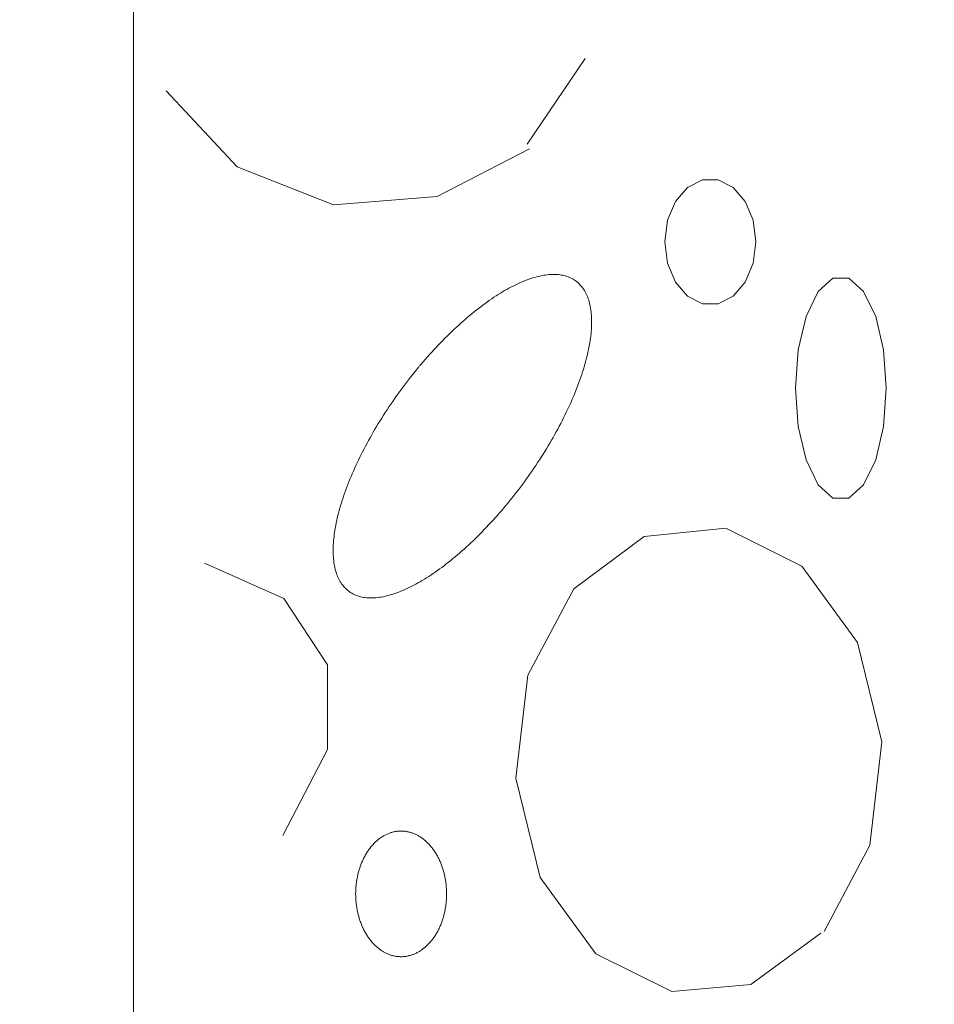
# Model space of a CAD drawing. Units: millimetres. Extents: x -1613 to 4616, y -872 to 5455.
# Drawn here: x -796 to -761, y 2050 to 2088 of the extents above; entities that cross this region are included whole.
import ezdxf

# ---------------------------------------------------------------- set-up
doc = ezdxf.new("R2010")
doc.units = ezdxf.units.MM
doc.layers.get('0').update_dxf_attribs({"lineweight": 9})

msp = doc.modelspace()

# ---------------------------------------------------------------- hatches: boundary and pattern name
h = msp.add_hatch()
h.set_pattern_fill('DOTS', color=256, scale=40, style=0)
h.set_pattern_definition([(0, (-10571.48, 0), (31.75, 63.5), [0, -63.5])])
edge = h.paths.add_edge_path()
edge.add_line((-396.512, 276.784), (-397.386, 288.975))
edge.add_line((-660.72, 1704.98), (-660.72, 1969.148))
edge.add_line((-397.386, 288.975), (-75.833, 313.472))
edge.add_line((103.02, 1862.587), (-668.062, 1862.587))
edge.add_line((-37.394, 362.117), (-37.394, 2060.729))
edge.add_line((-891.988, 239.037), (-891.988, 1704.98))
edge.add_arc((-87.394, 362.117), 50, 283.3688, 0)
edge.add_line((-660.72, 1704.98), (-978.293, 1704.98))
edge.add_line((-891.988, 239.037), (0, 306.991))

# ---------------------------------------------------------------- linework, layer by layer
at = {"linetype": 'Continuous'}
msp.add_line((-791.9, 1925.057), (-791.9, 2169.207), dxfattribs=at)
for p, q in [((-776.501, 2083.279), (-774.224, 2086.638)), ((-790.623, 2085.371), (-787.849, 2082.394)), ((-780.015, 2081.233), (-776.401, 2083.096)), ((-787.849, 2082.394), (-784.07, 2080.913)), ((-784.07, 2080.913), (-780.015, 2081.233)), ((-768.721, 2068.257), (-771.915, 2067.936)), ((-765.749, 2066.776), (-768.721, 2068.257)), ((-771.915, 2067.936), (-774.677, 2065.89)), ((-786.015, 2065.509), (-789.12, 2066.898)), ((-763.572, 2063.784), (-765.749, 2066.776)), ((-774.677, 2065.89), (-776.468, 2062.516)), ((-784.302, 2062.913), (-786.015, 2065.509)), ((-762.622, 2059.906), (-763.572, 2063.784)), ((-784.313, 2059.6), (-784.302, 2062.913)), ((-776.468, 2062.516), (-776.943, 2058.486)), ((-786.059, 2056.242), (-784.313, 2059.6)), ((-763.086, 2055.86), (-762.622, 2059.906)), ((-776.943, 2058.486), (-775.992, 2054.593)), ((-764.876, 2052.486), (-763.086, 2055.86)), ((-775.992, 2054.593), (-773.804, 2051.616)), ((-767.749, 2050.41), (-765.009, 2052.425)), ((-773.804, 2051.616), (-770.832, 2050.135)), ((-770.832, 2050.135), (-767.749, 2050.41))]:
    msp.add_line(p, q)
for points in [[(-767.55, 2079.462), (-767.657, 2080.303), (-767.966, 2081.042), (-768.44, 2081.591), (-769.02, 2081.883), (-769.638, 2081.883), (-770.219, 2081.591), (-770.692, 2081.042), (-771.001, 2080.303), (-771.108, 2079.462), (-771.001, 2078.622), (-770.692, 2077.883), (-770.219, 2077.334), (-769.638, 2077.042), (-769.02, 2077.042), (-768.44, 2077.334), (-767.966, 2077.883), (-767.657, 2078.622), (-767.55, 2079.462)], [(-780.735, 2074.567), (-780.735, 2074.567), (-780.878, 2074.392), (-780.98, 2074.265), (-781.061, 2074.163), (-781.141, 2074.061), (-781.221, 2073.957), (-781.299, 2073.853), (-781.378, 2073.749), (-781.455, 2073.644), (-781.532, 2073.538), (-781.607, 2073.432), (-781.683, 2073.325), (-781.757, 2073.218), (-781.83, 2073.111), (-781.903, 2073.003), (-781.975, 2072.895), (-782.046, 2072.786), (-782.116, 2072.678), (-782.185, 2072.569), (-782.253, 2072.459), (-782.32, 2072.35), (-782.386, 2072.24), (-782.452, 2072.131), (-782.516, 2072.021), (-782.579, 2071.911), (-782.641, 2071.801), (-782.702, 2071.692), (-782.761, 2071.582), (-782.82, 2071.472), (-782.878, 2071.363), (-782.934, 2071.253), (-782.989, 2071.144), (-783.043, 2071.035), (-783.096, 2070.926), (-783.148, 2070.818), (-783.198, 2070.71), (-783.247, 2070.602), (-783.295, 2070.495), (-783.342, 2070.388), (-783.387, 2070.281), (-783.431, 2070.175), (-783.473, 2070.069), (-783.515, 2069.964), (-783.555, 2069.86), (-783.593, 2069.756), (-783.63, 2069.653), (-783.666, 2069.55), (-783.7, 2069.448), (-783.733, 2069.347), (-783.765, 2069.247), (-783.795, 2069.147), (-783.824, 2069.048), (-783.851, 2068.95), (-783.877, 2068.853), (-783.901, 2068.757), (-783.924, 2068.662), (-783.946, 2068.568), (-783.965, 2068.474), (-783.984, 2068.382), (-784.001, 2068.291), (-784.016, 2068.201), (-784.03, 2068.112), (-784.043, 2068.024), (-784.054, 2067.937), (-784.063, 2067.851), (-784.071, 2067.767), (-784.077, 2067.684), (-784.082, 2067.602), (-784.086, 2067.522), (-784.087, 2067.442), (-784.088, 2067.364), (-784.087, 2067.288), (-784.084, 2067.213), (-784.08, 2067.139), (-784.074, 2067.066), (-784.066, 2066.995), (-784.058, 2066.926), (-784.047, 2066.858), (-784.035, 2066.791), (-784.022, 2066.726), (-784.007, 2066.663), (-783.991, 2066.601), (-783.973, 2066.541), (-783.954, 2066.482), (-783.933, 2066.425), (-783.911, 2066.37), (-783.887, 2066.316), (-783.862, 2066.264), (-783.835, 2066.214), (-783.807, 2066.165), (-783.777, 2066.118), (-783.746, 2066.073), (-783.714, 2066.029), (-783.68, 2065.987), (-783.645, 2065.947), (-783.608, 2065.909), (-783.57, 2065.873), (-783.531, 2065.838), (-783.49, 2065.805), (-783.448, 2065.774), (-783.405, 2065.745), (-783.36, 2065.718), (-783.314, 2065.693), (-783.266, 2065.669), (-783.218, 2065.647), (-783.168, 2065.627), (-783.117, 2065.609), (-783.065, 2065.593), (-783.011, 2065.579), (-782.956, 2065.567), (-782.9, 2065.556), (-782.843, 2065.548), (-782.785, 2065.541), (-782.726, 2065.537), (-782.665, 2065.534), (-782.604, 2065.533), (-782.541, 2065.534), (-782.477, 2065.537), (-782.413, 2065.542), (-782.347, 2065.548), (-782.28, 2065.557), (-782.212, 2065.568), (-782.144, 2065.58), (-782.074, 2065.594), (-782.003, 2065.611), (-781.932, 2065.629), (-781.86, 2065.649), (-781.786, 2065.67), (-781.712, 2065.694), (-781.638, 2065.72), (-781.562, 2065.747), (-781.486, 2065.776), (-781.409, 2065.807), (-781.331, 2065.84), (-781.252, 2065.875), (-781.173, 2065.911), (-781.093, 2065.95), (-781.013, 2065.99), (-780.932, 2066.032), (-780.85, 2066.075), (-780.768, 2066.121), (-780.685, 2066.168), (-780.602, 2066.217), (-780.518, 2066.267), (-780.434, 2066.319), (-780.35, 2066.373), (-780.265, 2066.429), (-780.18, 2066.486), (-780.094, 2066.544), (-780.008, 2066.605), (-779.922, 2066.667), (-779.835, 2066.73), (-779.748, 2066.795), (-779.661, 2066.862), (-779.574, 2066.93), (-779.487, 2067), (-779.399, 2067.071), (-779.312, 2067.143), (-779.224, 2067.217), (-779.136, 2067.292), (-779.049, 2067.369), (-778.961, 2067.447), (-778.873, 2067.526), (-778.785, 2067.607), (-778.698, 2067.689), (-778.61, 2067.772), (-778.523, 2067.857), (-778.436, 2067.942), (-778.349, 2068.029), (-778.262, 2068.117), (-778.175, 2068.206), (-778.089, 2068.296), (-778.003, 2068.388), (-777.917, 2068.48), (-777.831, 2068.573), (-777.746, 2068.667), (-777.662, 2068.763), (-777.577, 2068.859), (-777.494, 2068.956), (-777.41, 2069.054), (-777.327, 2069.153), (-777.245, 2069.253), (-777.163, 2069.353), (-777.082, 2069.454), (-777.001, 2069.556), (-776.921, 2069.659), (-776.842, 2069.762), (-776.763, 2069.866), (-776.685, 2069.97), (-776.607, 2070.076), (-776.531, 2070.181), (-776.455, 2070.287), (-776.38, 2070.394), (-776.305, 2070.501), (-776.232, 2070.608), (-776.159, 2070.716), (-776.087, 2070.824), (-776.016, 2070.933), (-775.946, 2071.042), (-775.877, 2071.151), (-775.809, 2071.26), (-775.742, 2071.369), (-775.676, 2071.479), (-775.611, 2071.588), (-775.547, 2071.698), (-775.484, 2071.808), (-775.422, 2071.918), (-775.361, 2072.028), (-775.301, 2072.137), (-775.242, 2072.247), (-775.185, 2072.357), (-775.128, 2072.466), (-775.073, 2072.575), (-775.019, 2072.684), (-774.966, 2072.793), (-774.915, 2072.901), (-774.864, 2073.01), (-774.815, 2073.117), (-774.767, 2073.225), (-774.721, 2073.332), (-774.675, 2073.438), (-774.632, 2073.544), (-774.589, 2073.65), (-774.548, 2073.755), (-774.508, 2073.86), (-774.469, 2073.963), (-774.432, 2074.067), (-774.396, 2074.169), (-774.362, 2074.271), (-774.329, 2074.372), (-774.297, 2074.473), (-774.267, 2074.572), (-774.238, 2074.671), (-774.211, 2074.769), (-774.185, 2074.866), (-774.161, 2074.962), (-774.138, 2075.057), (-774.117, 2075.152), (-774.097, 2075.245), (-774.078, 2075.337), (-774.061, 2075.428), (-774.046, 2075.519), (-774.032, 2075.608), (-774.02, 2075.696), (-774.009, 2075.782), (-773.999, 2075.868), (-773.991, 2075.952), (-773.985, 2076.035), (-773.98, 2076.117), (-773.977, 2076.198), (-773.975, 2076.277), (-773.975, 2076.355), (-773.976, 2076.432), (-773.978, 2076.507), (-773.983, 2076.581), (-773.989, 2076.653), (-773.996, 2076.724), (-774.005, 2076.793), (-774.015, 2076.861), (-774.027, 2076.928), (-774.04, 2076.993), (-774.055, 2077.056), (-774.071, 2077.118), (-774.089, 2077.178), (-774.109, 2077.237), (-774.129, 2077.294), (-774.152, 2077.349), (-774.175, 2077.403), (-774.201, 2077.455), (-774.227, 2077.506), (-774.256, 2077.554), (-774.285, 2077.601), (-774.316, 2077.647), (-774.349, 2077.69), (-774.382, 2077.732), (-774.418, 2077.772), (-774.454, 2077.81), (-774.492, 2077.846), (-774.532, 2077.881), (-774.572, 2077.914), (-774.614, 2077.945), (-774.658, 2077.974), (-774.702, 2078.001), (-774.749, 2078.027), (-774.796, 2078.05), (-774.844, 2078.072), (-774.894, 2078.092), (-774.945, 2078.11), (-774.998, 2078.126), (-775.051, 2078.14), (-775.106, 2078.152), (-775.162, 2078.163), (-775.219, 2078.171), (-775.277, 2078.178), (-775.337, 2078.183), (-775.397, 2078.185), (-775.459, 2078.186), (-775.521, 2078.185), (-775.585, 2078.182), (-775.65, 2078.178), (-775.716, 2078.171), (-775.782, 2078.162), (-775.85, 2078.152), (-775.919, 2078.139), (-775.988, 2078.125), (-776.059, 2078.109), (-776.13, 2078.091), (-776.203, 2078.071), (-776.276, 2078.049), (-776.35, 2078.025), (-776.425, 2078), (-776.5, 2077.972), (-776.577, 2077.943), (-776.654, 2077.912), (-776.732, 2077.879), (-776.81, 2077.844), (-776.889, 2077.808), (-776.969, 2077.77), (-777.05, 2077.729), (-777.131, 2077.688), (-777.212, 2077.644), (-777.294, 2077.599), (-777.377, 2077.552), (-777.46, 2077.503), (-777.544, 2077.452), (-777.628, 2077.4), (-777.713, 2077.346), (-777.797, 2077.291), (-777.883, 2077.234), (-777.968, 2077.175), (-778.054, 2077.114), (-778.141, 2077.053), (-778.227, 2076.989), (-778.314, 2076.924), (-778.401, 2076.857), (-778.488, 2076.789), (-778.575, 2076.72), (-778.663, 2076.649), (-778.75, 2076.576), (-778.838, 2076.502), (-778.926, 2076.427), (-779.014, 2076.35), (-779.101, 2076.272), (-779.189, 2076.193), (-779.277, 2076.112), (-779.364, 2076.03), (-779.452, 2075.947), (-779.539, 2075.863), (-779.627, 2075.777), (-779.714, 2075.69), (-779.801, 2075.602), (-779.887, 2075.513), (-779.974, 2075.423), (-780.06, 2075.332), (-780.145, 2075.239), (-780.231, 2075.146), (-780.316, 2075.052), (-780.401, 2074.957), (-780.485, 2074.86), (-780.569, 2074.763), (-780.652, 2074.665), (-780.714, 2074.592)], [(-762.445, 2073.737), (-762.552, 2075.231), (-762.861, 2076.544), (-763.335, 2077.519), (-763.915, 2078.037), (-764.533, 2078.037), (-765.114, 2077.519), (-765.587, 2076.544), (-765.896, 2075.231), (-766.003, 2073.737), (-765.896, 2072.244), (-765.587, 2070.931), (-765.114, 2069.956), (-764.533, 2069.438), (-763.915, 2069.438), (-763.335, 2069.956), (-762.861, 2070.931), (-762.552, 2072.244), (-762.445, 2073.737)], [(-780.593, 2056.128), (-780.593, 2056.128), (-780.641, 2056.161), (-780.676, 2056.184), (-780.704, 2056.202), (-780.732, 2056.219), (-780.761, 2056.236), (-780.789, 2056.251), (-780.818, 2056.266), (-780.847, 2056.28), (-780.877, 2056.294), (-780.906, 2056.307), (-780.936, 2056.319), (-780.965, 2056.33), (-780.995, 2056.341), (-781.025, 2056.351), (-781.055, 2056.36), (-781.086, 2056.369), (-781.116, 2056.377), (-781.147, 2056.384), (-781.177, 2056.39), (-781.208, 2056.396), (-781.238, 2056.401), (-781.269, 2056.405), (-781.3, 2056.409), (-781.331, 2056.411), (-781.361, 2056.413), (-781.392, 2056.414), (-781.423, 2056.415), (-781.454, 2056.415), (-781.485, 2056.414), (-781.516, 2056.412), (-781.547, 2056.409), (-781.577, 2056.406), (-781.608, 2056.402), (-781.639, 2056.398), (-781.669, 2056.392), (-781.7, 2056.386), (-781.73, 2056.379), (-781.761, 2056.371), (-781.791, 2056.363), (-781.821, 2056.354), (-781.851, 2056.344), (-781.881, 2056.334), (-781.911, 2056.323), (-781.941, 2056.311), (-781.97, 2056.298), (-781.999, 2056.285), (-782.029, 2056.271), (-782.058, 2056.256), (-782.086, 2056.24), (-782.115, 2056.224), (-782.143, 2056.207), (-782.171, 2056.19), (-782.199, 2056.172), (-782.227, 2056.153), (-782.255, 2056.133), (-782.282, 2056.113), (-782.309, 2056.092), (-782.335, 2056.071), (-782.362, 2056.049), (-782.388, 2056.026), (-782.414, 2056.003), (-782.439, 2055.979), (-782.465, 2055.954), (-782.49, 2055.929), (-782.514, 2055.903), (-782.538, 2055.877), (-782.562, 2055.85), (-782.586, 2055.823), (-782.609, 2055.795), (-782.632, 2055.766), (-782.655, 2055.737), (-782.677, 2055.707), (-782.699, 2055.677), (-782.72, 2055.646), (-782.741, 2055.615), (-782.762, 2055.583), (-782.782, 2055.551), (-782.802, 2055.518), (-782.821, 2055.485), (-782.84, 2055.451), (-782.859, 2055.417), (-782.877, 2055.383), (-782.895, 2055.348), (-782.912, 2055.313), (-782.929, 2055.277), (-782.945, 2055.241), (-782.961, 2055.204), (-782.976, 2055.167), (-782.991, 2055.13), (-783.006, 2055.092), (-783.02, 2055.054), (-783.033, 2055.016), (-783.046, 2054.977), (-783.059, 2054.938), (-783.071, 2054.899), (-783.083, 2054.859), (-783.094, 2054.819), (-783.104, 2054.779), (-783.114, 2054.739), (-783.124, 2054.699), (-783.133, 2054.658), (-783.141, 2054.617), (-783.149, 2054.576), (-783.157, 2054.534), (-783.164, 2054.493), (-783.17, 2054.451), (-783.176, 2054.409), (-783.182, 2054.367), (-783.187, 2054.325), (-783.191, 2054.283), (-783.195, 2054.24), (-783.198, 2054.198), (-783.201, 2054.156), (-783.203, 2054.113), (-783.205, 2054.07), (-783.206, 2054.028), (-783.207, 2053.985), (-783.207, 2053.942), (-783.206, 2053.9), (-783.205, 2053.857), (-783.204, 2053.815), (-783.202, 2053.772), (-783.199, 2053.729), (-783.196, 2053.687), (-783.192, 2053.645), (-783.188, 2053.602), (-783.183, 2053.56), (-783.178, 2053.518), (-783.172, 2053.476), (-783.166, 2053.435), (-783.159, 2053.393), (-783.152, 2053.352), (-783.144, 2053.31), (-783.135, 2053.269), (-783.127, 2053.228), (-783.117, 2053.188), (-783.107, 2053.147), (-783.097, 2053.107), (-783.086, 2053.067), (-783.074, 2053.028), (-783.063, 2052.988), (-783.05, 2052.949), (-783.037, 2052.911), (-783.024, 2052.872), (-783.01, 2052.834), (-782.996, 2052.796), (-782.981, 2052.759), (-782.965, 2052.722), (-782.95, 2052.685), (-782.934, 2052.649), (-782.917, 2052.613), (-782.9, 2052.577), (-782.882, 2052.542), (-782.864, 2052.508), (-782.846, 2052.473), (-782.827, 2052.44), (-782.808, 2052.406), (-782.788, 2052.374), (-782.768, 2052.341), (-782.747, 2052.309), (-782.726, 2052.278), (-782.705, 2052.247), (-782.683, 2052.217), (-782.661, 2052.187), (-782.639, 2052.157), (-782.616, 2052.129), (-782.593, 2052.1), (-782.57, 2052.073), (-782.546, 2052.046), (-782.521, 2052.019), (-782.497, 2051.993), (-782.472, 2051.968), (-782.447, 2051.943), (-782.422, 2051.919), (-782.396, 2051.896), (-782.37, 2051.873), (-782.343, 2051.85), (-782.317, 2051.829), (-782.29, 2051.808), (-782.263, 2051.787), (-782.235, 2051.768), (-782.208, 2051.749), (-782.18, 2051.73), (-782.152, 2051.713), (-782.123, 2051.696), (-782.095, 2051.679), (-782.066, 2051.664), (-782.037, 2051.649), (-782.008, 2051.634), (-781.979, 2051.621), (-781.95, 2051.608), (-781.92, 2051.596), (-781.89, 2051.584), (-781.86, 2051.574), (-781.83, 2051.564), (-781.8, 2051.554), (-781.77, 2051.546), (-781.74, 2051.538), (-781.709, 2051.531), (-781.679, 2051.524), (-781.648, 2051.519), (-781.617, 2051.514), (-781.587, 2051.51), (-781.556, 2051.506), (-781.525, 2051.503), (-781.494, 2051.502), (-781.463, 2051.5), (-781.432, 2051.5), (-781.402, 2051.5), (-781.371, 2051.501), (-781.34, 2051.503), (-781.309, 2051.505), (-781.278, 2051.509), (-781.248, 2051.512), (-781.217, 2051.517), (-781.186, 2051.523), (-781.156, 2051.529), (-781.125, 2051.536), (-781.095, 2051.543), (-781.065, 2051.552), (-781.034, 2051.561), (-781.004, 2051.57), (-780.974, 2051.581), (-780.945, 2051.592), (-780.915, 2051.604), (-780.886, 2051.617), (-780.856, 2051.63), (-780.827, 2051.644), (-780.798, 2051.659), (-780.769, 2051.674), (-780.741, 2051.691), (-780.712, 2051.707), (-780.684, 2051.725), (-780.656, 2051.743), (-780.629, 2051.762), (-780.601, 2051.781), (-780.574, 2051.802), (-780.547, 2051.822), (-780.52, 2051.844), (-780.494, 2051.866), (-780.468, 2051.889), (-780.442, 2051.912), (-780.416, 2051.936), (-780.391, 2051.96), (-780.366, 2051.986), (-780.342, 2052.011), (-780.317, 2052.038), (-780.293, 2052.065), (-780.27, 2052.092), (-780.246, 2052.12), (-780.224, 2052.149), (-780.201, 2052.178), (-780.179, 2052.208), (-780.157, 2052.238), (-780.136, 2052.269), (-780.115, 2052.3), (-780.094, 2052.332), (-780.074, 2052.364), (-780.054, 2052.396), (-780.035, 2052.43), (-780.016, 2052.463), (-779.997, 2052.497), (-779.979, 2052.532), (-779.961, 2052.567), (-779.944, 2052.602), (-779.927, 2052.638), (-779.911, 2052.674), (-779.895, 2052.711), (-779.879, 2052.748), (-779.864, 2052.785), (-779.85, 2052.823), (-779.836, 2052.861), (-779.822, 2052.899), (-779.809, 2052.938), (-779.797, 2052.977), (-779.785, 2053.016), (-779.773, 2053.055), (-779.762, 2053.095), (-779.752, 2053.135), (-779.741, 2053.176), (-779.732, 2053.216), (-779.723, 2053.257), (-779.714, 2053.298), (-779.706, 2053.339), (-779.699, 2053.381), (-779.692, 2053.422), (-779.685, 2053.464), (-779.679, 2053.506), (-779.674, 2053.548), (-779.669, 2053.59), (-779.665, 2053.632), (-779.661, 2053.674), (-779.658, 2053.717), (-779.655, 2053.759), (-779.653, 2053.802), (-779.651, 2053.844), (-779.65, 2053.887), (-779.649, 2053.93), (-779.649, 2053.972), (-779.65, 2054.015), (-779.651, 2054.058), (-779.652, 2054.1), (-779.654, 2054.143), (-779.657, 2054.185), (-779.66, 2054.228), (-779.664, 2054.27), (-779.668, 2054.312), (-779.672, 2054.354), (-779.678, 2054.396), (-779.683, 2054.438), (-779.69, 2054.48), (-779.697, 2054.522), (-779.704, 2054.563), (-779.712, 2054.604), (-779.72, 2054.645), (-779.729, 2054.686), (-779.739, 2054.727), (-779.748, 2054.767), (-779.759, 2054.807), (-779.77, 2054.847), (-779.781, 2054.887), (-779.793, 2054.926), (-779.806, 2054.965), (-779.818, 2055.004), (-779.832, 2055.043), (-779.846, 2055.081), (-779.86, 2055.118), (-779.875, 2055.156), (-779.89, 2055.193), (-779.906, 2055.23), (-779.922, 2055.266), (-779.939, 2055.302), (-779.956, 2055.337), (-779.973, 2055.372), (-779.991, 2055.407), (-780.01, 2055.441), (-780.029, 2055.475), (-780.048, 2055.508), (-780.068, 2055.541), (-780.088, 2055.574), (-780.108, 2055.605), (-780.129, 2055.637), (-780.151, 2055.668), (-780.172, 2055.698), (-780.194, 2055.728), (-780.217, 2055.757), (-780.24, 2055.786), (-780.263, 2055.814), (-780.286, 2055.842), (-780.31, 2055.869), (-780.334, 2055.896), (-780.359, 2055.921), (-780.384, 2055.947), (-780.409, 2055.972), (-780.434, 2055.996), (-780.46, 2056.019), (-780.486, 2056.042), (-780.512, 2056.064), (-780.539, 2056.086), (-780.566, 2056.107), (-780.586, 2056.122)]]:
    msp.add_lwpolyline(points)

doc.saveas('drawing.dxf')
